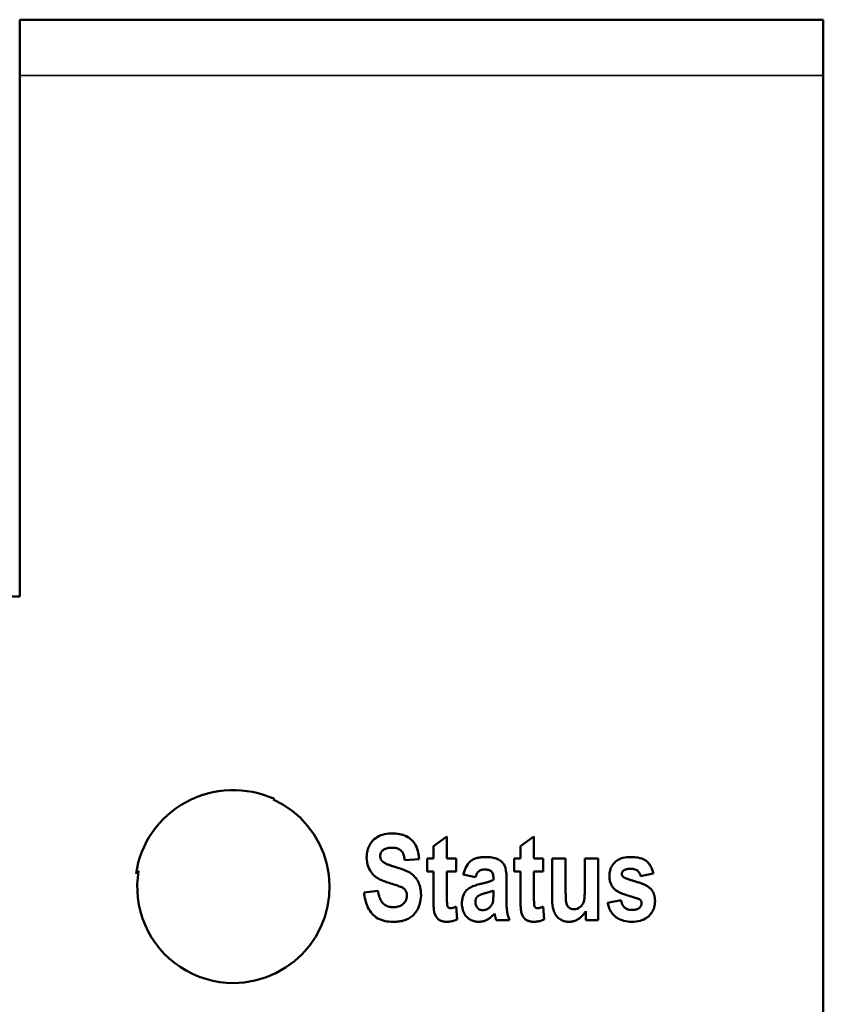
# Model space of a CAD drawing. Units: millimetres. Extents: x 48 to 258, y 44 to 176.
# Drawn here: x 93 to 112, y 149 to 172 of the extents above; entities that cross this region are included whole.
import ezdxf

# ---------------------------------------------------------------- set-up
doc = ezdxf.new("R2010")
doc.units = ezdxf.units.MM
doc.layers.add('Visible (ISO)', color=7, linetype='Continuous', lineweight=50)
doc.layers.add('Visible Narrow (ISO)', color=7, linetype='Continuous', lineweight=35)

msp = doc.modelspace()

# ---------------------------------------------------------------- linework, layer by layer
at = {"layer": 'Visible (ISO)'}
for p, q in [((92.9, 170.519), (92.9, 171.828)), ((111.7, 171.828), (92.9, 171.828)), ((111.7, 170.519), (111.7, 171.828)), ((92.9, 158.328), (92.9, 170.519)), ((111.7, 49.137), (111.7, 170.519)), ((92.9, 158.328), (92.575, 158.328)), ((102.895, 152.705), (102.58, 152.482)), ((102.895, 152.194), (102.895, 152.705)), ((104.931, 152.705), (104.616, 152.482)), ((104.931, 152.194), (104.931, 152.705)), ((102.58, 152.482), (102.58, 152.194)), ((104.616, 152.482), (104.616, 152.194)), ((101.911, 152.156), (102.243, 152.174)), ((102.435, 152.194), (102.435, 151.888)), ((102.435, 152.194), (102.58, 152.194)), ((102.895, 152.194), (103.108, 152.194)), ((103.108, 151.888), (103.108, 152.194)), ((104.471, 152.194), (104.616, 152.194)), ((104.471, 152.194), (104.471, 151.888)), ((104.931, 152.194), (105.144, 152.194)), ((105.144, 151.888), (105.144, 152.194)), ((105.356, 152.194), (105.356, 151.277)), ((105.356, 152.194), (105.671, 152.194)), ((105.671, 151.528), (105.671, 152.194)), ((106.121, 152.194), (106.436, 152.194)), ((106.121, 152.194), (106.121, 151.583)), ((106.436, 150.746), (106.436, 152.194)), ((102.58, 151.888), (102.435, 151.888)), ((102.58, 151.888), (102.58, 151.255)), ((102.895, 151.304), (102.895, 151.888)), ((103.108, 151.888), (102.895, 151.888)), ((103.278, 151.817), (103.563, 151.754)), ((104.288, 151.223), (104.291, 151.67)), ((104.616, 151.888), (104.471, 151.888)), ((104.616, 151.888), (104.616, 151.255)), ((105.144, 151.888), (104.931, 151.888)), ((104.931, 151.304), (104.931, 151.888)), ((107.426, 151.778), (107.722, 151.845)), ((101.28, 151.436), (100.957, 151.397)), ((103.983, 151.442), (103.983, 151.366)), ((106.968, 151.216), (106.653, 151.157)), ((103.135, 150.769), (103.108, 151.067)), ((105.171, 150.769), (105.144, 151.067)), ((104.008, 150.905), (104.048, 150.746)), ((104.36, 150.746), (104.048, 150.746)), ((106.143, 150.962), (106.143, 150.746)), ((106.436, 150.746), (106.143, 150.746))]:
    msp.add_line(p, q, dxfattribs=at)
at = {"layer": 'Visible (ISO)', "flags": 128}
for points in [[(98.829, 153.578), (99.058, 153.456), (99.27, 153.312), (99.46, 153.149), (99.628, 152.968), (99.779, 152.764), (99.908, 152.542), (100.011, 152.306), (100.085, 152.06), (100.131, 151.81), (100.149, 151.563), (100.139, 151.317), (100.101, 151.067), (100.035, 150.819), (99.94, 150.579), (99.817, 150.352), (99.672, 150.143), (99.508, 149.955), (99.325, 149.788), (99.118, 149.638), (98.893, 149.51), (98.653, 149.408), (98.403, 149.336), (98.15, 149.293), (97.9, 149.278)], [(101.016, 152.22), (101.017, 152.25), (101.019, 152.28), (101.022, 152.309), (101.027, 152.339), (101.033, 152.368), (101.04, 152.396), (101.049, 152.425), (101.06, 152.453), (101.073, 152.481), (101.089, 152.512), (101.108, 152.545), (101.132, 152.578), (101.16, 152.611), (101.192, 152.643), (101.228, 152.671), (101.265, 152.696), (101.305, 152.718), (101.347, 152.736), (101.391, 152.75), (101.436, 152.762), (101.481, 152.77), (101.527, 152.776), (101.573, 152.779), (101.62, 152.78)], [(101.62, 152.78), (101.661, 152.779), (101.703, 152.777), (101.744, 152.772), (101.785, 152.765), (101.825, 152.756), (101.865, 152.745), (101.904, 152.731), (101.942, 152.714), (101.977, 152.695), (102.011, 152.673), (102.044, 152.648), (102.074, 152.62), (102.102, 152.59), (102.127, 152.559), (102.15, 152.525), (102.17, 152.49), (102.187, 152.453), (102.202, 152.415), (102.214, 152.376), (102.224, 152.336), (102.231, 152.296), (102.237, 152.255), (102.241, 152.214), (102.243, 152.174)], [(101.612, 152.446), (101.599, 152.446), (101.586, 152.446), (101.574, 152.445), (101.561, 152.444), (101.548, 152.443), (101.536, 152.441), (101.523, 152.439), (101.511, 152.437), (101.498, 152.434), (101.486, 152.43), (101.474, 152.427), (101.462, 152.422), (101.449, 152.416), (101.434, 152.409), (101.42, 152.4), (101.404, 152.39), (101.389, 152.377), (101.375, 152.362), (101.362, 152.347), (101.352, 152.329), (101.343, 152.311), (101.337, 152.292), (101.334, 152.272), (101.333, 152.252)], [(101.911, 152.156), (101.905, 152.194), (101.897, 152.231), (101.887, 152.267), (101.874, 152.3), (101.859, 152.33), (101.843, 152.354), (101.829, 152.371), (101.816, 152.383), (101.805, 152.392), (101.794, 152.4), (101.783, 152.407), (101.771, 152.413), (101.759, 152.419), (101.747, 152.424), (101.734, 152.429), (101.721, 152.433), (101.707, 152.436), (101.694, 152.439), (101.68, 152.442), (101.667, 152.443), (101.653, 152.445), (101.639, 152.446), (101.625, 152.446), (101.612, 152.446)], [(101.54, 151.623), (101.51, 151.633), (101.48, 151.642), (101.452, 151.652), (101.424, 151.662), (101.397, 151.673), (101.372, 151.683), (101.347, 151.694), (101.324, 151.705), (101.301, 151.717), (101.28, 151.729), (101.261, 151.741), (101.242, 151.753), (101.225, 151.766), (101.204, 151.783), (101.18, 151.805), (101.154, 151.834), (101.127, 151.869), (101.1, 151.909), (101.076, 151.954), (101.055, 152.004), (101.038, 152.056), (101.026, 152.11), (101.019, 152.165), (101.016, 152.22)], [(101.333, 152.252), (101.333, 152.245), (101.333, 152.238), (101.334, 152.232), (101.334, 152.226), (101.336, 152.219), (101.337, 152.213), (101.338, 152.207), (101.34, 152.2), (101.342, 152.194), (101.344, 152.188), (101.347, 152.182), (101.349, 152.176), (101.352, 152.17), (101.356, 152.164), (101.359, 152.159), (101.363, 152.153), (101.367, 152.148), (101.371, 152.143), (101.375, 152.138), (101.379, 152.133), (101.384, 152.128), (101.388, 152.123), (101.393, 152.119), (101.398, 152.114)], [(103.278, 151.817), (103.289, 151.859), (103.302, 151.902), (103.318, 151.943), (103.336, 151.984), (103.357, 152.023), (103.38, 152.06), (103.405, 152.09), (103.429, 152.115), (103.453, 152.135), (103.474, 152.151), (103.494, 152.163), (103.515, 152.174), (103.536, 152.184), (103.558, 152.193), (103.58, 152.2), (103.603, 152.207), (103.626, 152.212), (103.65, 152.217), (103.673, 152.22), (103.697, 152.223), (103.721, 152.226), (103.745, 152.227), (103.769, 152.228), (103.793, 152.228)], [(103.793, 152.228), (103.831, 152.228), (103.87, 152.226), (103.908, 152.223), (103.945, 152.218), (103.981, 152.212), (104.016, 152.203), (104.049, 152.193), (104.078, 152.181), (104.104, 152.168), (104.126, 152.155), (104.146, 152.141), (104.163, 152.127), (104.179, 152.113), (104.193, 152.099), (104.206, 152.083), (104.219, 152.067), (104.23, 152.05), (104.24, 152.032), (104.25, 152.011), (104.263, 151.974), (104.275, 151.916), (104.285, 151.837), (104.29, 151.752), (104.291, 151.67)], [(106.697, 151.782), (106.697, 151.807), (106.699, 151.831), (106.701, 151.855), (106.705, 151.88), (106.71, 151.903), (106.716, 151.927), (106.723, 151.95), (106.732, 151.973), (106.742, 151.995), (106.754, 152.017), (106.767, 152.037), (106.781, 152.057), (106.796, 152.076), (106.812, 152.094), (106.831, 152.112), (106.855, 152.132), (106.884, 152.152), (106.92, 152.172), (106.962, 152.19), (107.007, 152.205), (107.054, 152.216), (107.101, 152.223), (107.149, 152.227), (107.197, 152.228)], [(107.197, 152.228), (107.24, 152.227), (107.283, 152.225), (107.327, 152.22), (107.369, 152.213), (107.411, 152.203), (107.452, 152.191), (107.488, 152.176), (107.519, 152.16), (107.544, 152.144), (107.566, 152.127), (107.584, 152.112), (107.6, 152.095), (107.616, 152.078), (107.63, 152.059), (107.643, 152.04), (107.655, 152.02), (107.667, 151.999), (107.677, 151.978), (107.687, 151.957), (107.695, 151.935), (107.703, 151.913), (107.71, 151.89), (107.717, 151.867), (107.722, 151.845)], [(97.9, 149.278), (97.74, 149.284), (97.578, 149.302), (97.416, 149.331), (97.255, 149.373), (97.097, 149.426), (96.943, 149.492), (96.795, 149.569), (96.654, 149.655), (96.521, 149.751), (96.397, 149.854), (96.283, 149.963), (96.177, 150.081), (96.078, 150.209), (95.986, 150.345), (95.905, 150.488), (95.833, 150.638), (95.774, 150.792), (95.726, 150.95), (95.689, 151.11), (95.665, 151.27), (95.652, 151.428), (95.65, 151.585), (95.66, 151.743), (95.682, 151.903)], [(101.398, 152.114), (101.407, 152.108), (101.416, 152.101), (101.426, 152.095), (101.436, 152.089), (101.447, 152.083), (101.457, 152.077), (101.469, 152.072), (101.48, 152.067), (101.492, 152.061), (101.504, 152.056), (101.517, 152.051), (101.53, 152.046), (101.543, 152.041), (101.557, 152.036), (101.571, 152.031), (101.585, 152.026), (101.599, 152.022), (101.613, 152.017), (101.628, 152.013), (101.642, 152.008), (101.656, 152.004), (101.671, 151.999), (101.685, 151.995), (101.699, 151.991)], [(101.699, 151.991), (101.851, 151.942), (101.957, 151.899), (102.024, 151.863), (102.064, 151.836), (102.094, 151.813), (102.122, 151.787), (102.147, 151.76), (102.171, 151.731), (102.193, 151.7), (102.212, 151.668), (102.228, 151.636), (102.241, 151.606), (102.252, 151.578), (102.26, 151.551), (102.266, 151.528), (102.271, 151.506), (102.275, 151.484), (102.279, 151.461), (102.282, 151.439), (102.284, 151.417), (102.286, 151.394), (102.287, 151.372), (102.288, 151.35), (102.288, 151.327)], [(103.774, 151.935), (103.764, 151.935), (103.754, 151.935), (103.745, 151.934), (103.735, 151.933), (103.725, 151.931), (103.716, 151.93), (103.706, 151.928), (103.697, 151.925), (103.687, 151.922), (103.678, 151.918), (103.668, 151.914), (103.657, 151.908), (103.645, 151.9), (103.634, 151.891), (103.623, 151.88), (103.614, 151.867), (103.605, 151.855), (103.597, 151.841), (103.59, 151.828), (103.584, 151.813), (103.578, 151.799), (103.573, 151.784), (103.568, 151.769), (103.563, 151.754)], [(103.983, 151.692), (103.983, 151.71), (103.982, 151.728), (103.982, 151.744), (103.981, 151.761), (103.98, 151.776), (103.979, 151.79), (103.977, 151.804), (103.975, 151.816), (103.973, 151.827), (103.97, 151.838), (103.964, 151.852), (103.956, 151.867), (103.943, 151.882), (103.928, 151.895), (103.912, 151.906), (103.896, 151.915), (103.88, 151.921), (103.865, 151.925), (103.85, 151.929), (103.835, 151.931), (103.82, 151.933), (103.804, 151.934), (103.789, 151.935), (103.774, 151.935)], [(107.202, 151.952), (107.189, 151.952), (107.176, 151.952), (107.164, 151.951), (107.151, 151.95), (107.139, 151.949), (107.126, 151.948), (107.115, 151.946), (107.103, 151.944), (107.092, 151.941), (107.081, 151.938), (107.07, 151.935), (107.06, 151.931), (107.051, 151.927), (107.041, 151.921), (107.033, 151.915), (107.024, 151.909), (107.016, 151.901), (107.009, 151.893), (107.003, 151.884), (106.997, 151.874), (106.993, 151.864), (106.99, 151.854), (106.989, 151.843), (106.988, 151.832)], [(107.426, 151.778), (107.423, 151.79), (107.42, 151.803), (107.416, 151.815), (107.411, 151.827), (107.406, 151.839), (107.4, 151.851), (107.393, 151.862), (107.386, 151.872), (107.378, 151.883), (107.369, 151.892), (107.36, 151.901), (107.35, 151.909), (107.339, 151.917), (107.328, 151.923), (107.317, 151.929), (107.305, 151.935), (107.293, 151.939), (107.28, 151.943), (107.267, 151.946), (107.254, 151.948), (107.241, 151.95), (107.228, 151.951), (107.215, 151.952), (107.202, 151.952)], [(103.679, 151.597), (103.692, 151.6), (103.705, 151.603), (103.718, 151.606), (103.731, 151.61), (103.745, 151.613), (103.758, 151.616), (103.772, 151.62), (103.785, 151.623), (103.798, 151.627), (103.812, 151.631), (103.825, 151.635), (103.838, 151.638), (103.851, 151.642), (103.863, 151.646), (103.876, 151.65), (103.889, 151.654), (103.901, 151.659), (103.914, 151.663), (103.926, 151.668), (103.938, 151.672), (103.95, 151.677), (103.962, 151.682), (103.972, 151.687), (103.983, 151.692)], [(106.828, 151.464), (106.817, 151.474), (106.806, 151.485), (106.796, 151.496), (106.786, 151.507), (106.777, 151.518), (106.769, 151.53), (106.76, 151.542), (106.753, 151.555), (106.745, 151.567), (106.739, 151.581), (106.733, 151.594), (106.727, 151.608), (106.722, 151.622), (106.717, 151.636), (106.713, 151.65), (106.709, 151.664), (106.706, 151.679), (106.704, 151.694), (106.701, 151.708), (106.7, 151.723), (106.698, 151.738), (106.697, 151.753), (106.697, 151.767), (106.697, 151.782)], [(106.988, 151.832), (106.988, 151.828), (106.989, 151.824), (106.989, 151.82), (106.989, 151.816), (106.99, 151.813), (106.991, 151.809), (106.992, 151.805), (106.993, 151.801), (106.995, 151.798), (106.997, 151.794), (106.998, 151.79), (107, 151.787), (107.002, 151.784), (107.005, 151.78), (107.007, 151.777), (107.009, 151.774), (107.012, 151.771), (107.015, 151.768), (107.018, 151.765), (107.021, 151.763), (107.024, 151.76), (107.027, 151.757), (107.03, 151.755), (107.033, 151.753)], [(107.033, 151.753), (107.041, 151.748), (107.049, 151.743), (107.058, 151.739), (107.067, 151.734), (107.077, 151.73), (107.087, 151.726), (107.097, 151.722), (107.108, 151.718), (107.12, 151.714), (107.132, 151.709), (107.144, 151.705), (107.157, 151.701), (107.17, 151.696), (107.183, 151.692), (107.196, 151.688), (107.209, 151.684), (107.223, 151.679), (107.236, 151.675), (107.249, 151.671), (107.263, 151.667), (107.276, 151.664), (107.288, 151.66), (107.301, 151.656), (107.312, 151.653)], [(101.28, 151.436), (101.283, 151.412), (101.288, 151.388), (101.293, 151.364), (101.299, 151.34), (101.306, 151.317), (101.313, 151.293), (101.322, 151.27), (101.331, 151.248), (101.342, 151.226), (101.354, 151.205), (101.367, 151.185), (101.381, 151.166), (101.397, 151.148), (101.414, 151.131), (101.433, 151.116), (101.452, 151.102), (101.473, 151.09), (101.494, 151.079), (101.517, 151.071), (101.54, 151.064), (101.564, 151.059), (101.588, 151.055), (101.612, 151.053), (101.637, 151.053)], [(101.958, 151.326), (101.957, 151.343), (101.956, 151.361), (101.953, 151.378), (101.949, 151.395), (101.943, 151.412), (101.936, 151.428), (101.927, 151.444), (101.915, 151.46), (101.9, 151.476), (101.884, 151.49), (101.868, 151.502), (101.852, 151.512), (101.838, 151.519), (101.824, 151.526), (101.807, 151.533), (101.788, 151.541), (101.765, 151.549), (101.74, 151.558), (101.712, 151.568), (101.682, 151.578), (101.65, 151.588), (101.615, 151.6), (101.578, 151.611), (101.54, 151.623)], [(103.245, 151.14), (103.246, 151.162), (103.247, 151.184), (103.249, 151.206), (103.252, 151.228), (103.256, 151.25), (103.26, 151.271), (103.266, 151.292), (103.273, 151.313), (103.281, 151.334), (103.292, 151.358), (103.308, 151.386), (103.329, 151.417), (103.356, 151.448), (103.387, 151.477), (103.418, 151.5), (103.448, 151.518), (103.476, 151.532), (103.503, 151.544), (103.532, 151.554), (103.561, 151.564), (103.591, 151.574), (103.621, 151.582), (103.65, 151.59), (103.679, 151.597)], [(103.983, 151.442), (103.975, 151.439), (103.968, 151.436), (103.96, 151.433), (103.952, 151.431), (103.944, 151.428), (103.936, 151.425), (103.928, 151.422), (103.92, 151.42), (103.912, 151.417), (103.904, 151.415), (103.897, 151.413), (103.889, 151.41), (103.882, 151.408), (103.874, 151.406), (103.866, 151.404), (103.858, 151.401), (103.85, 151.399), (103.842, 151.397), (103.834, 151.395), (103.827, 151.393), (103.819, 151.391), (103.811, 151.389), (103.803, 151.387), (103.796, 151.385)], [(105.671, 151.528), (105.671, 151.501), (105.671, 151.473), (105.671, 151.444), (105.672, 151.415), (105.672, 151.385), (105.673, 151.356), (105.673, 151.327), (105.674, 151.299), (105.675, 151.272), (105.677, 151.247), (105.678, 151.223), (105.68, 151.202), (105.683, 151.181), (105.686, 151.16), (105.691, 151.139), (105.698, 151.119), (105.707, 151.099), (105.718, 151.08), (105.732, 151.063), (105.748, 151.047), (105.77, 151.031), (105.799, 151.016), (105.833, 151.007), (105.867, 151.004)], [(105.867, 151.004), (105.906, 151.008), (105.943, 151.018), (105.977, 151.035), (106.004, 151.053), (106.025, 151.071), (106.041, 151.087), (106.056, 151.105), (106.068, 151.124), (106.08, 151.144), (106.089, 151.165), (106.096, 151.187), (106.102, 151.209), (106.106, 151.232), (106.11, 151.257), (106.112, 151.284), (106.115, 151.313), (106.116, 151.344), (106.118, 151.377), (106.119, 151.411), (106.12, 151.445), (106.121, 151.48), (106.121, 151.515), (106.121, 151.549), (106.121, 151.583)], [(107.32, 151.268), (107.297, 151.274), (107.274, 151.281), (107.25, 151.287), (107.225, 151.294), (107.201, 151.301), (107.177, 151.309), (107.152, 151.316), (107.128, 151.324), (107.104, 151.332), (107.08, 151.34), (107.056, 151.348), (107.033, 151.357), (107.011, 151.365), (106.989, 151.374), (106.968, 151.383), (106.948, 151.392), (106.929, 151.401), (106.911, 151.41), (106.895, 151.419), (106.879, 151.428), (106.864, 151.437), (106.851, 151.446), (106.839, 151.455), (106.828, 151.464)], [(107.312, 151.653), (107.329, 151.648), (107.345, 151.643), (107.362, 151.638), (107.379, 151.633), (107.395, 151.628), (107.412, 151.622), (107.429, 151.616), (107.445, 151.61), (107.461, 151.604), (107.478, 151.597), (107.494, 151.59), (107.509, 151.583), (107.525, 151.576), (107.54, 151.568), (107.555, 151.56), (107.569, 151.552), (107.584, 151.544), (107.598, 151.535), (107.611, 151.525), (107.624, 151.516), (107.636, 151.506), (107.648, 151.495), (107.659, 151.485), (107.669, 151.474)], [(107.669, 151.474), (107.678, 151.464), (107.686, 151.454), (107.693, 151.444), (107.7, 151.434), (107.707, 151.423), (107.713, 151.413), (107.719, 151.402), (107.724, 151.391), (107.729, 151.379), (107.734, 151.368), (107.738, 151.356), (107.742, 151.344), (107.746, 151.332), (107.749, 151.32), (107.752, 151.307), (107.754, 151.295), (107.756, 151.283), (107.758, 151.27), (107.76, 151.258), (107.761, 151.245), (107.762, 151.232), (107.762, 151.22), (107.763, 151.207), (107.763, 151.195)], [(101.627, 150.711), (101.582, 150.712), (101.537, 150.716), (101.492, 150.721), (101.448, 150.729), (101.404, 150.74), (101.361, 150.754), (101.32, 150.771), (101.28, 150.791), (101.242, 150.814), (101.207, 150.84), (101.173, 150.869), (101.142, 150.901), (101.114, 150.935), (101.088, 150.972), (101.066, 151.01), (101.045, 151.049), (101.027, 151.09), (101.012, 151.133), (100.998, 151.176), (100.986, 151.219), (100.977, 151.264), (100.969, 151.308), (100.962, 151.353), (100.957, 151.397)], [(102.288, 151.327), (102.28, 151.214), (102.254, 151.105), (102.211, 151.004), (102.162, 150.93), (102.123, 150.883), (102.101, 150.861), (102.08, 150.843), (102.058, 150.826), (102.035, 150.81), (102.011, 150.796), (101.986, 150.782), (101.961, 150.771), (101.935, 150.76), (101.908, 150.751), (101.881, 150.742), (101.853, 150.735), (101.826, 150.729), (101.798, 150.724), (101.769, 150.72), (101.741, 150.717), (101.713, 150.714), (101.684, 150.713), (101.656, 150.712), (101.627, 150.711)], [(101.637, 151.053), (101.666, 151.054), (101.696, 151.056), (101.725, 151.061), (101.754, 151.067), (101.782, 151.077), (101.808, 151.088), (101.83, 151.1), (101.849, 151.112), (101.864, 151.125), (101.877, 151.136), (101.888, 151.147), (101.898, 151.158), (101.907, 151.17), (101.916, 151.182), (101.924, 151.195), (101.931, 151.208), (101.937, 151.222), (101.943, 151.236), (101.948, 151.251), (101.951, 151.265), (101.954, 151.28), (101.956, 151.295), (101.957, 151.31), (101.958, 151.326)], [(102.599, 150.934), (102.596, 150.945), (102.594, 150.957), (102.592, 150.969), (102.591, 150.982), (102.589, 150.995), (102.588, 151.009), (102.587, 151.022), (102.586, 151.036), (102.585, 151.049), (102.584, 151.062), (102.583, 151.076), (102.583, 151.089), (102.582, 151.103), (102.582, 151.117), (102.581, 151.131), (102.581, 151.145), (102.581, 151.159), (102.58, 151.174), (102.58, 151.188), (102.58, 151.202), (102.58, 151.215), (102.58, 151.229), (102.58, 151.242), (102.58, 151.255)], [(102.895, 151.304), (102.895, 151.294), (102.895, 151.284), (102.895, 151.274), (102.895, 151.263), (102.895, 151.252), (102.895, 151.242), (102.895, 151.231), (102.895, 151.22), (102.895, 151.209), (102.896, 151.198), (102.896, 151.188), (102.896, 151.177), (102.897, 151.167), (102.897, 151.157), (102.897, 151.148), (102.898, 151.139), (102.898, 151.13), (102.899, 151.121), (102.9, 151.113), (102.9, 151.106), (102.901, 151.099), (102.902, 151.093), (102.903, 151.088), (102.904, 151.084)], [(103.606, 151.299), (103.602, 151.295), (103.598, 151.291), (103.595, 151.287), (103.591, 151.282), (103.588, 151.278), (103.585, 151.273), (103.582, 151.269), (103.58, 151.264), (103.577, 151.259), (103.575, 151.254), (103.573, 151.249), (103.571, 151.244), (103.569, 151.239), (103.568, 151.233), (103.566, 151.228), (103.565, 151.223), (103.564, 151.217), (103.563, 151.212), (103.562, 151.206), (103.561, 151.201), (103.561, 151.196), (103.561, 151.19), (103.56, 151.185), (103.56, 151.179)], [(103.796, 151.385), (103.787, 151.382), (103.778, 151.38), (103.769, 151.377), (103.759, 151.374), (103.75, 151.372), (103.741, 151.369), (103.732, 151.366), (103.723, 151.362), (103.714, 151.359), (103.705, 151.356), (103.696, 151.352), (103.687, 151.349), (103.678, 151.345), (103.67, 151.341), (103.662, 151.338), (103.654, 151.334), (103.647, 151.33), (103.64, 151.325), (103.633, 151.321), (103.627, 151.317), (103.621, 151.313), (103.615, 151.308), (103.61, 151.304), (103.606, 151.299)], [(103.735, 150.981), (103.761, 150.983), (103.786, 150.988), (103.811, 150.996), (103.834, 151.007), (103.854, 151.018), (103.871, 151.03), (103.885, 151.041), (103.896, 151.05), (103.906, 151.059), (103.916, 151.069), (103.925, 151.08), (103.933, 151.091), (103.941, 151.102), (103.947, 151.114), (103.954, 151.126), (103.96, 151.141), (103.965, 151.159), (103.97, 151.18), (103.974, 151.207), (103.978, 151.237), (103.98, 151.27), (103.982, 151.303), (103.983, 151.335), (103.983, 151.366)], [(104.288, 151.223), (104.288, 151.207), (104.288, 151.19), (104.289, 151.174), (104.289, 151.157), (104.289, 151.141), (104.29, 151.125), (104.29, 151.108), (104.291, 151.092), (104.291, 151.076), (104.292, 151.06), (104.293, 151.045), (104.294, 151.029), (104.295, 151.014), (104.296, 151), (104.298, 150.986), (104.3, 150.972), (104.302, 150.957), (104.305, 150.938), (104.309, 150.916), (104.315, 150.889), (104.322, 150.859), (104.332, 150.825), (104.345, 150.787), (104.36, 150.746)], [(104.634, 150.934), (104.632, 150.945), (104.63, 150.957), (104.628, 150.969), (104.626, 150.982), (104.625, 150.995), (104.624, 151.009), (104.622, 151.022), (104.621, 151.036), (104.621, 151.049), (104.62, 151.062), (104.619, 151.076), (104.619, 151.089), (104.618, 151.103), (104.618, 151.117), (104.617, 151.131), (104.617, 151.145), (104.617, 151.159), (104.616, 151.174), (104.616, 151.188), (104.616, 151.202), (104.616, 151.215), (104.616, 151.229), (104.616, 151.242), (104.616, 151.255)], [(104.931, 151.304), (104.931, 151.294), (104.931, 151.284), (104.931, 151.274), (104.931, 151.263), (104.931, 151.252), (104.931, 151.242), (104.931, 151.231), (104.931, 151.22), (104.931, 151.209), (104.932, 151.198), (104.932, 151.188), (104.932, 151.177), (104.932, 151.167), (104.933, 151.157), (104.933, 151.148), (104.934, 151.139), (104.934, 151.13), (104.935, 151.121), (104.935, 151.113), (104.936, 151.106), (104.937, 151.099), (104.938, 151.093), (104.939, 151.088), (104.94, 151.084)], [(105.75, 150.711), (105.727, 150.712), (105.704, 150.714), (105.681, 150.717), (105.658, 150.722), (105.636, 150.728), (105.614, 150.735), (105.592, 150.744), (105.571, 150.755), (105.549, 150.767), (105.527, 150.782), (105.506, 150.799), (105.485, 150.818), (105.466, 150.839), (105.449, 150.861), (105.434, 150.884), (105.42, 150.908), (105.408, 150.934), (105.396, 150.964), (105.385, 151.001), (105.374, 151.046), (105.366, 151.102), (105.36, 151.16), (105.357, 151.219), (105.356, 151.277)], [(106.968, 151.216), (106.971, 151.201), (106.974, 151.186), (106.979, 151.17), (106.983, 151.155), (106.989, 151.14), (106.995, 151.126), (107.002, 151.112), (107.009, 151.098), (107.018, 151.085), (107.027, 151.072), (107.037, 151.06), (107.048, 151.049), (107.06, 151.039), (107.072, 151.03), (107.085, 151.021), (107.099, 151.014), (107.113, 151.008), (107.128, 151.002), (107.143, 150.998), (107.159, 150.995), (107.174, 150.992), (107.19, 150.99), (107.206, 150.989), (107.222, 150.989)], [(107.422, 151.221), (107.419, 151.224), (107.415, 151.227), (107.412, 151.23), (107.408, 151.232), (107.405, 151.235), (107.401, 151.237), (107.397, 151.239), (107.393, 151.241), (107.389, 151.243), (107.385, 151.245), (107.381, 151.247), (107.377, 151.249), (107.372, 151.251), (107.368, 151.253), (107.363, 151.255), (107.359, 151.256), (107.354, 151.258), (107.349, 151.259), (107.344, 151.261), (107.34, 151.262), (107.335, 151.264), (107.33, 151.265), (107.325, 151.267), (107.32, 151.268)], [(107.447, 151.146), (107.446, 151.15), (107.446, 151.153), (107.446, 151.156), (107.446, 151.16), (107.446, 151.163), (107.445, 151.166), (107.445, 151.17), (107.444, 151.173), (107.444, 151.176), (107.443, 151.18), (107.442, 151.183), (107.441, 151.186), (107.44, 151.189), (107.439, 151.192), (107.438, 151.196), (107.436, 151.199), (107.435, 151.202), (107.433, 151.205), (107.432, 151.208), (107.43, 151.21), (107.428, 151.213), (107.426, 151.216), (107.424, 151.219), (107.422, 151.221)], [(102.904, 151.084), (102.905, 151.08), (102.907, 151.076), (102.909, 151.072), (102.911, 151.068), (102.913, 151.065), (102.915, 151.061), (102.918, 151.058), (102.92, 151.054), (102.923, 151.051), (102.926, 151.048), (102.93, 151.045), (102.933, 151.043), (102.937, 151.041), (102.94, 151.039), (102.944, 151.037), (102.948, 151.035), (102.952, 151.034), (102.956, 151.032), (102.96, 151.031), (102.965, 151.031), (102.969, 151.03), (102.973, 151.03), (102.978, 151.029), (102.982, 151.029)], [(102.982, 151.029), (102.987, 151.03), (102.992, 151.03), (102.997, 151.03), (103.002, 151.031), (103.007, 151.032), (103.013, 151.033), (103.018, 151.034), (103.023, 151.035), (103.029, 151.037), (103.034, 151.038), (103.039, 151.04), (103.045, 151.042), (103.05, 151.043), (103.056, 151.045), (103.061, 151.047), (103.066, 151.049), (103.072, 151.051), (103.077, 151.053), (103.082, 151.056), (103.088, 151.058), (103.093, 151.06), (103.098, 151.062), (103.103, 151.065), (103.108, 151.067)], [(103.64, 150.711), (103.617, 150.712), (103.595, 150.713), (103.572, 150.716), (103.55, 150.72), (103.529, 150.725), (103.507, 150.731), (103.486, 150.739), (103.465, 150.748), (103.445, 150.758), (103.426, 150.77), (103.408, 150.782), (103.39, 150.796), (103.374, 150.811), (103.357, 150.827), (103.34, 150.847), (103.322, 150.869), (103.305, 150.896), (103.289, 150.926), (103.275, 150.959), (103.264, 150.994), (103.255, 151.03), (103.25, 151.067), (103.246, 151.103), (103.245, 151.14)], [(103.56, 151.179), (103.561, 151.162), (103.563, 151.145), (103.565, 151.128), (103.57, 151.111), (103.575, 151.095), (103.582, 151.079), (103.59, 151.066), (103.598, 151.054), (103.606, 151.043), (103.613, 151.034), (103.621, 151.027), (103.628, 151.02), (103.635, 151.014), (103.643, 151.008), (103.651, 151.003), (103.66, 150.999), (103.668, 150.994), (103.678, 150.991), (103.687, 150.988), (103.696, 150.985), (103.706, 150.983), (103.715, 150.982), (103.725, 150.981), (103.735, 150.981)], [(104.94, 151.084), (104.941, 151.08), (104.943, 151.076), (104.945, 151.072), (104.947, 151.068), (104.949, 151.065), (104.951, 151.061), (104.954, 151.058), (104.956, 151.054), (104.959, 151.051), (104.962, 151.048), (104.965, 151.045), (104.969, 151.043), (104.972, 151.041), (104.976, 151.039), (104.98, 151.037), (104.984, 151.035), (104.988, 151.034), (104.992, 151.032), (104.996, 151.031), (105.001, 151.031), (105.005, 151.03), (105.009, 151.03), (105.014, 151.029), (105.018, 151.029)], [(105.018, 151.029), (105.023, 151.03), (105.028, 151.03), (105.033, 151.03), (105.038, 151.031), (105.043, 151.032), (105.049, 151.033), (105.054, 151.034), (105.059, 151.035), (105.065, 151.037), (105.07, 151.038), (105.075, 151.04), (105.081, 151.042), (105.086, 151.043), (105.091, 151.045), (105.097, 151.047), (105.102, 151.049), (105.108, 151.051), (105.113, 151.053), (105.118, 151.056), (105.124, 151.058), (105.129, 151.06), (105.134, 151.062), (105.139, 151.065), (105.144, 151.067)], [(107.222, 150.711), (107.175, 150.713), (107.128, 150.716), (107.082, 150.723), (107.036, 150.733), (106.991, 150.747), (106.948, 150.764), (106.91, 150.783), (106.876, 150.803), (106.848, 150.823), (106.824, 150.843), (106.804, 150.862), (106.786, 150.881), (106.769, 150.9), (106.753, 150.921), (106.739, 150.942), (106.725, 150.964), (106.713, 150.986), (106.701, 151.01), (106.691, 151.033), (106.682, 151.058), (106.673, 151.082), (106.666, 151.107), (106.659, 151.132), (106.653, 151.157)], [(107.763, 151.195), (107.762, 151.167), (107.76, 151.14), (107.757, 151.113), (107.752, 151.086), (107.746, 151.06), (107.739, 151.034), (107.729, 151.008), (107.718, 150.983), (107.706, 150.959), (107.692, 150.936), (107.677, 150.913), (107.66, 150.892), (107.642, 150.871), (107.623, 150.852), (107.6, 150.831), (107.572, 150.809), (107.54, 150.788), (107.502, 150.768), (107.458, 150.749), (107.413, 150.735), (107.366, 150.724), (107.318, 150.717), (107.27, 150.713), (107.222, 150.711)], [(107.222, 150.989), (107.239, 150.989), (107.257, 150.99), (107.275, 150.992), (107.292, 150.994), (107.31, 150.997), (107.327, 151.002), (107.343, 151.007), (107.357, 151.013), (107.37, 151.019), (107.381, 151.026), (107.39, 151.033), (107.399, 151.039), (107.406, 151.046), (107.413, 151.054), (107.419, 151.061), (107.425, 151.07), (107.43, 151.078), (107.435, 151.087), (107.438, 151.097), (107.441, 151.106), (107.444, 151.116), (107.445, 151.126), (107.446, 151.136), (107.447, 151.146)], [(102.888, 150.711), (102.875, 150.712), (102.861, 150.712), (102.847, 150.713), (102.833, 150.715), (102.819, 150.717), (102.806, 150.719), (102.792, 150.723), (102.779, 150.726), (102.766, 150.731), (102.753, 150.736), (102.739, 150.742), (102.725, 150.749), (102.711, 150.758), (102.696, 150.769), (102.682, 150.781), (102.668, 150.795), (102.655, 150.81), (102.644, 150.826), (102.633, 150.843), (102.624, 150.86), (102.616, 150.878), (102.609, 150.896), (102.603, 150.915), (102.599, 150.934)], [(103.135, 150.769), (103.125, 150.764), (103.116, 150.76), (103.106, 150.755), (103.096, 150.751), (103.087, 150.747), (103.077, 150.743), (103.067, 150.74), (103.057, 150.736), (103.046, 150.733), (103.036, 150.73), (103.026, 150.728), (103.015, 150.725), (103.005, 150.723), (102.995, 150.721), (102.984, 150.719), (102.974, 150.717), (102.963, 150.716), (102.952, 150.715), (102.942, 150.714), (102.931, 150.713), (102.92, 150.712), (102.91, 150.712), (102.899, 150.711), (102.888, 150.711)], [(104.008, 150.905), (103.996, 150.891), (103.984, 150.878), (103.972, 150.865), (103.959, 150.852), (103.946, 150.84), (103.933, 150.828), (103.919, 150.816), (103.905, 150.805), (103.891, 150.794), (103.876, 150.784), (103.861, 150.775), (103.845, 150.766), (103.83, 150.757), (103.813, 150.749), (103.797, 150.742), (103.78, 150.736), (103.763, 150.73), (103.746, 150.725), (103.729, 150.721), (103.711, 150.717), (103.693, 150.715), (103.676, 150.713), (103.658, 150.712), (103.64, 150.711)], [(104.924, 150.711), (104.91, 150.712), (104.897, 150.712), (104.883, 150.713), (104.869, 150.715), (104.855, 150.717), (104.841, 150.719), (104.828, 150.723), (104.815, 150.726), (104.801, 150.731), (104.788, 150.736), (104.775, 150.742), (104.761, 150.749), (104.747, 150.758), (104.732, 150.769), (104.718, 150.781), (104.704, 150.795), (104.691, 150.81), (104.68, 150.826), (104.669, 150.843), (104.66, 150.86), (104.652, 150.878), (104.645, 150.896), (104.639, 150.915), (104.634, 150.934)], [(105.171, 150.769), (105.161, 150.764), (105.152, 150.76), (105.142, 150.755), (105.132, 150.751), (105.122, 150.747), (105.112, 150.743), (105.102, 150.74), (105.092, 150.736), (105.082, 150.733), (105.072, 150.73), (105.062, 150.728), (105.051, 150.725), (105.041, 150.723), (105.03, 150.721), (105.02, 150.719), (105.009, 150.717), (104.999, 150.716), (104.988, 150.715), (104.978, 150.714), (104.967, 150.713), (104.956, 150.712), (104.946, 150.712), (104.935, 150.711), (104.924, 150.711)], [(106.143, 150.962), (106.133, 150.945), (106.123, 150.928), (106.111, 150.911), (106.099, 150.895), (106.087, 150.879), (106.074, 150.864), (106.06, 150.849), (106.046, 150.835), (106.031, 150.821), (106.015, 150.808), (105.999, 150.796), (105.982, 150.784), (105.964, 150.773), (105.946, 150.763), (105.928, 150.753), (105.909, 150.744), (105.89, 150.737), (105.87, 150.73), (105.851, 150.724), (105.831, 150.72), (105.811, 150.716), (105.791, 150.713), (105.771, 150.712), (105.75, 150.711)]]:
    msp.add_lwpolyline(points, dxfattribs=at)
at = {"layer": 'Visible (ISO)'}
msp.add_ellipse((97.9, 151.528), major_axis=(-2.299, 0.051), ratio=0.985206, start_param=4.304658, end_param=6.16975, dxfattribs=at)
at = {"layer": 'Visible Narrow (ISO)'}
for p, q in [((111.7, 170.519), (92.9, 170.519)), ((98.857, 153.588), (98.829, 153.578))]:
    msp.add_line(p, q, dxfattribs=at)
at = {"layer": 'Visible Narrow (ISO)', "flags": 128}
msp.add_lwpolyline([(95.681, 151.903), (95.678, 151.9), (95.676, 151.897), (95.673, 151.894), (95.671, 151.892), (95.668, 151.889), (95.665, 151.886), (95.663, 151.883), (95.66, 151.88), (95.658, 151.878), (95.655, 151.875), (95.653, 151.872), (95.65, 151.869), (95.648, 151.866), (95.645, 151.863), (95.643, 151.861), (95.64, 151.858), (95.638, 151.855), (95.635, 151.852), (95.633, 151.849), (95.63, 151.847), (95.628, 151.844), (95.625, 151.841), (95.623, 151.838), (95.621, 151.835)], dxfattribs=at)

doc.saveas('drawing.dxf')
